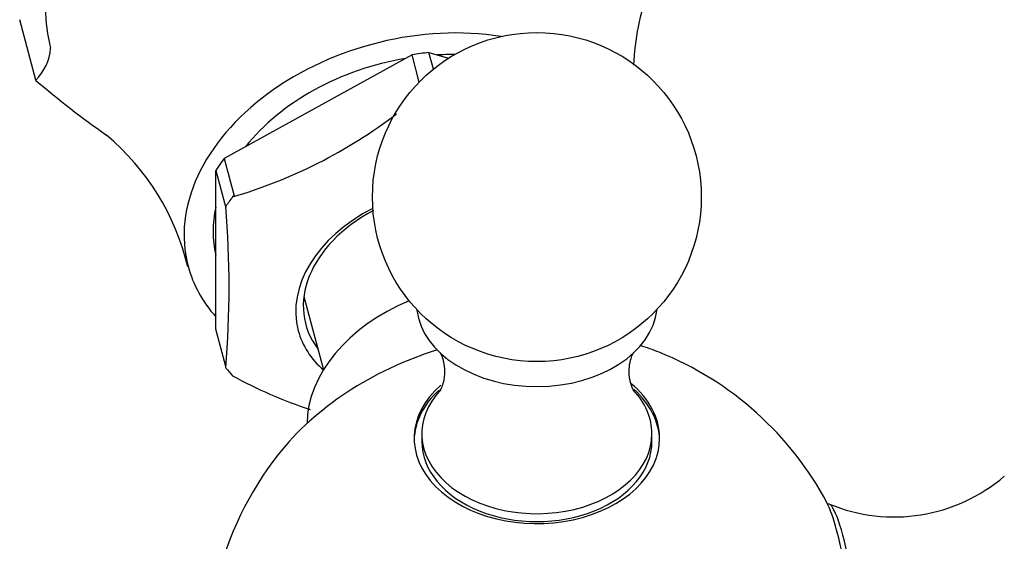
# Model space of a CAD drawing. Units: millimetres. Extents: x -37 to 205, y 23 to 289.
# Drawn here: x 115 to 128, y 33 to 40 of the extents above; entities that cross this region are included whole.
import ezdxf

# ---------------------------------------------------------------- set-up
doc = ezdxf.new("R2010")
doc.units = ezdxf.units.MM
for name, color, linetype in [('4083', 7, 'Continuous'), ('7521', 7, 'Continuous'), ('__SSTK_FICHIERS_', 7, 'Continuous'), ('Défaut', 7, 'Continuous')]:
    doc.layers.add(name, color=color, linetype=linetype)

# ---------------------------------------------------------------- blocks, each defined once
blk = doc.blocks.new('SE2')
at = {"layer": '4083', "color": 7, "linetype": 'Continuous'}
for p, q in [((115.055, 39.207), (114.832, 40.036)), ((120.202, 39.556), (117.632, 38.138)), ((120.301, 39.184), (120.202, 39.556)), ((120.433, 39.586), (120.699, 39.508)), ((120.494, 39.36), (120.433, 39.586)), ((115.055, 39.206), (115.055, 39.207)), ((117.632, 38.138), (117.769, 37.626)), ((117.516, 35.805), (117.516, 37.976)), ((117.516, 37.976), (117.653, 37.464)), ((117.769, 37.626), (117.746, 37.613)), ((117.653, 37.464), (117.653, 37.483)), ((117.653, 35.292), (117.516, 35.805)), ((117.653, 35.273), (117.653, 35.292))]:
    blk.add_line(p, q, dxfattribs=at)
for centre, radius, start, end in [((126.614, 39.288), 3.382, 159.8659, 177.8871), ((114.524, 39.715), 0.735, 316.2773, 354.6212), ((122.625, 47.993), 11.598, 229.2541, 235.2922), ((115.841, 44.159), 6.817, 286.2293, 307.4592), ((113.839, 35.866), 3.388, 13.5065, 49.918), ((104.203, 36.378), 13.495, 355.3035, 4.6965), ((120.792, 40.714), 6.328, 241.2283, 251.7038)]:
    blk.add_arc(centre, radius, start, end, dxfattribs=at)
for centre, major_axis, start_param, end_param in [((119.384, 40.736), (-4.125, -1.105), 5.913782, 6.27809), ((120.252, 37.499), (-3.115, -0.835), 4.148771, 6.283185), ((120.252, 37.499), (-2.724, -0.73), 4.575577, 5.5219), ((120.317, 37.253), (3.115, 0.835), 1.346991, 1.420104), ((120.252, 37.499), (-2.724, -0.73), 4.332726, 4.419556), ((120.317, 37.253), (-3.115, -0.835), -0.747404, -0.674291), ((120.455, 36.74), (-3.127, -0.838), -0.740059, -0.681636), ((120.252, 37.499), (-2.724, -0.73), 5.933731, 6.258141), ((120.557, 36.357), (1.811, 0.485), 1.883713, 3.425387), ((120.573, 36.3), (-1.929, -0.517), 5.005829, 6.283185), ((120.252, 37.499), (-3.115, -0.835), 0, 0.342487), ((120.573, 36.3), (-1.929, -0.517), 0, 0.447847), ((120.455, 36.74), (-3.127, -0.838), 0.307138, 0.365561)]:
    blk.add_ellipse(centre, major_axis=major_axis, ratio=0.707107, start_param=start_param, end_param=end_param, dxfattribs=at)
at = {"layer": '7521', "color": 7, "linetype": 'Continuous'}
for p, q in [((120.335, 34.375), (120.335, 34.267)), ((123.485, 34.267), (123.485, 34.375)), ((125.896, 33.414), (125.888, 33.413))]:
    blk.add_line(p, q, dxfattribs=at)
blk.add_circle((121.91, 37.611), 2.25, dxfattribs=at)
for centre, radius, start, end in [((121.91, 31.311), 4.5, 28.0049, 68.1586), ((121.91, 31.311), 4.5, 141.8414, 166.7336), ((126.8, 35.553), 2.317, 247.5246, 310.5789)]:
    blk.add_arc(centre, radius, start, end, dxfattribs=at)
for centre, major_axis, ratio, start_param, end_param in [((120.976, 34.794), (-2.173, -0.582), 0.707107, 4.901886, 6.092089), ((121.91, 36.165), (1.65, 0), 0.694747, 3.231017, 6.205111), ((121.444, 33.05), (-3.584, -0.96), 0.707107, 3.898079, 3.98253), ((121.444, 33.05), (-3.584, -0.96), 0.707107, 4.773808, 5.526699), ((121.91, 34.313), (1.68, 0), 0.694747, 2.471264, 6.283185), ((121.91, 34.313), (1.68, 0), 0.694747, 0, 0.69747), ((121.91, 34.375), (1.575, 0), 0.694747, 2.563354, 6.283185), ((121.91, 34.267), (1.68, 0), 0.694747, 2.493038, 3.121675), ((121.91, 34.375), (1.575, 0), 0.694747, 0, 0.581104), ((121.91, 34.267), (1.68, 0), 0.694747, 0.019917, 0.6602), ((121.91, 34.267), (-1.575, 0), 0.694747, 0, 3.141593), ((126.014, 31.841), (-0.215, 1.666), 0.131633, 4.21393, 5.946918), ((126.098, 31.852), (-0.202, 1.562), 0.131633, 4.01784, 6.283185)]:
    blk.add_ellipse(centre, major_axis=major_axis, ratio=ratio, start_param=start_param, end_param=end_param, dxfattribs=at)
for points, knots in [([(120.582, 35.489), (120.582, 35.489), (120.586, 35.482), (120.609, 35.44), (120.637, 35.352), (120.652, 35.221), (120.636, 35.089), (120.604, 35), (120.586, 34.967), (120.58, 34.961), (120.58, 34.961)], [0.139406, 0.139406, 0.139406, 0.139406, 0.2026441, 0.2975143, 0.4051177, 0.5308797, 0.6797974, 0.7878784, 0.8807558, 0.9274769, 0.9274769, 0.9274769, 0.9274769]), ([(123.193, 35.07), (123.189, 35.086), (123.176, 35.137), (123.168, 35.252), (123.188, 35.377), (123.218, 35.457), (123.236, 35.486), (123.238, 35.489), (123.238, 35.489)], [0, 0, 0, 0, 0.0707714, 0.2688261, 0.460463, 0.613982, 0.7463295, 0.8018657, 0.8018657, 0.8018657, 0.8018657]), ([(123.239, 34.961), (123.239, 34.961), (123.233, 34.968), (123.214, 35.002), (123.201, 35.045), (123.193, 35.07)], [0.2427192, 0.2427192, 0.2427192, 0.2427192, 0.4179255, 0.7231312, 1, 1, 1, 1])]:
    blk.add_open_spline(points, degree=3, knots=knots, dxfattribs=at)
at = {"layer": '__SSTK_FICHIERS_', "color": 7, "linetype": 'Continuous'}
blk.add_line((118.723, 36.25), (118.991, 35.25), dxfattribs=at)

msp = doc.modelspace()

# ---------------------------------------------------------------- block references
at = {"layer": 'Défaut'}
msp.add_blockref('SE2', (0, 0), dxfattribs=at)

doc.saveas('drawing.dxf')
